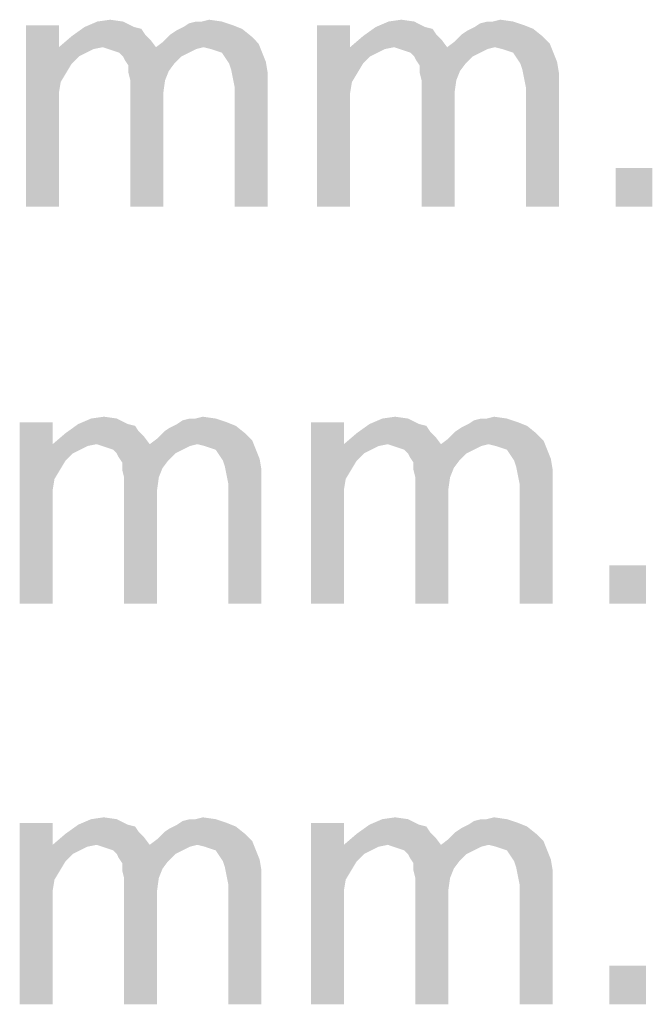
# Model space of a CAD drawing. Units: millimetres. Extents: x 0 to 420, y -16 to 297.
# Drawn here: x 332 to 338, y 32 to 41 of the extents above; entities that cross this region are included whole.
import ezdxf

# ---------------------------------------------------------------- set-up
doc = ezdxf.new("R2010")
doc.units = ezdxf.units.MM
doc.header["$LTSCALE"] = 23.1
doc.layers.get('0').update_dxf_attribs({"linetype": 'CONTINUOUS'})

msp = doc.modelspace()

# ---------------------------------------------------------------- linework, layer by layer
at = {"color": 2, "linetype": 'Continuous'}
for points in [[(332.5229, 41.4419), (332.6494, 41.4599), (332.7758, 41.4419)], [(333.5528, 41.4419), (333.6251, 41.4599), (333.7515, 41.4419)], [(335.3958, 41.4419), (335.5222, 41.4599), (335.6487, 41.4419)], [(336.4256, 41.4419), (336.4979, 41.4599), (336.6244, 41.4419)], [(332.1435, 41.4057), (332.1435, 41.1889), (331.8182, 39.617)], [(332.1435, 41.4057), (331.8182, 39.617), (331.8182, 41.4057)], [(332.8843, 41.3877), (332.9565, 41.3696), (332.2699, 41.2973)], [(332.8843, 41.3877), (332.2699, 41.2973), (332.3964, 41.3877)], [(332.9565, 41.3696), (332.9927, 41.3154), (332.2699, 41.2973)], [(332.7758, 41.4419), (332.3964, 41.3877), (332.5229, 41.4419)], [(332.3964, 41.3877), (332.7758, 41.4419), (332.8843, 41.3877)], [(333.2456, 41.3154), (333.2998, 41.3515), (333.9503, 41.3696)], [(333.2456, 41.3154), (333.9503, 41.3696), (334.0406, 41.2973)], [(333.9503, 41.3696), (333.2998, 41.3515), (333.3721, 41.3877)], [(333.8599, 41.4057), (333.3721, 41.3877), (333.4263, 41.4238)], [(333.3721, 41.3877), (333.8599, 41.4057), (333.9503, 41.3696)], [(333.5528, 41.4419), (333.7515, 41.4419), (333.4263, 41.4238)], [(333.5528, 41.4419), (333.4263, 41.4238), (333.4986, 41.4419)], [(333.4263, 41.4238), (333.7515, 41.4419), (333.8599, 41.4057)], [(335.0163, 41.4057), (335.0163, 41.1889), (334.6911, 39.617)], [(335.0163, 41.4057), (334.6911, 39.617), (334.6911, 41.4057)], [(335.7571, 41.3877), (335.8294, 41.3696), (335.1428, 41.2973)], [(335.7571, 41.3877), (335.1428, 41.2973), (335.2693, 41.3877)], [(335.8294, 41.3696), (335.8655, 41.3154), (335.1428, 41.2973)], [(335.6487, 41.4419), (335.2693, 41.3877), (335.3958, 41.4419)], [(335.2693, 41.3877), (335.6487, 41.4419), (335.7571, 41.3877)], [(336.1185, 41.3154), (336.1727, 41.3515), (336.8231, 41.3696)], [(336.1185, 41.3154), (336.8231, 41.3696), (336.9135, 41.2973)], [(336.8231, 41.3696), (336.1727, 41.3515), (336.245, 41.3877)], [(336.7328, 41.4057), (336.245, 41.3877), (336.2992, 41.4238)], [(336.245, 41.3877), (336.7328, 41.4057), (336.8231, 41.3696)], [(336.4256, 41.4419), (336.6244, 41.4419), (336.2992, 41.4238)], [(336.4256, 41.4419), (336.2992, 41.4238), (336.3714, 41.4419)], [(336.2992, 41.4238), (336.6244, 41.4419), (336.7328, 41.4057)], [(333.0469, 41.2612), (332.1435, 41.1889), (332.2699, 41.2973)], [(332.5771, 41.1889), (332.1435, 41.1889), (333.0469, 41.2612)], [(332.2699, 41.2973), (332.9927, 41.3154), (333.0469, 41.2612)], [(332.5771, 41.1889), (333.0469, 41.2612), (333.1011, 41.1889)], [(334.0406, 41.2973), (333.1734, 41.2431), (333.2456, 41.3154)], [(333.1734, 41.2431), (334.0406, 41.2973), (334.1129, 41.225)], [(335.9197, 41.2612), (335.0163, 41.1889), (335.1428, 41.2973)], [(335.45, 41.1889), (335.0163, 41.1889), (335.9197, 41.2612)], [(335.1428, 41.2973), (335.8655, 41.3154), (335.9197, 41.2612)], [(335.45, 41.1889), (335.9197, 41.2612), (335.9739, 41.1889)], [(336.9135, 41.2973), (336.0462, 41.2431), (336.1185, 41.3154)], [(336.0462, 41.2431), (336.9135, 41.2973), (336.9858, 41.225)], [(332.1435, 41.1889), (332.1615, 40.8456), (331.8182, 39.617)], [(332.1435, 41.1889), (332.5771, 41.1889), (332.4868, 41.1708)], [(332.1435, 41.1889), (332.4868, 41.1708), (332.3422, 41.0986)], [(332.1435, 41.1889), (332.3422, 41.0986), (332.2699, 41.0263)], [(332.1435, 41.1889), (332.2699, 41.0263), (332.1615, 40.8456)], [(332.4868, 41.1708), (332.4145, 41.1347), (332.3422, 41.0986)], [(333.1011, 41.1889), (332.6313, 41.1708), (332.5771, 41.1889)], [(333.1011, 41.1889), (333.5709, 41.1889), (332.6313, 41.1708)], [(332.6313, 41.1708), (333.5709, 41.1889), (333.4986, 41.1708)], [(333.4986, 41.1708), (332.6855, 41.1528), (332.6313, 41.1708)], [(332.7397, 41.1347), (332.6855, 41.1528), (333.4986, 41.1708)], [(332.7397, 41.1347), (333.4986, 41.1708), (333.4263, 41.1347)], [(334.1129, 41.225), (333.1011, 41.1889), (333.1734, 41.2431)], [(333.5709, 41.1889), (333.1011, 41.1889), (334.1129, 41.225)], [(333.6431, 41.1708), (333.5709, 41.1889), (334.1129, 41.225)], [(333.6973, 41.1528), (333.6431, 41.1708), (334.1129, 41.225)], [(333.7515, 41.1347), (333.6973, 41.1528), (334.1129, 41.225)], [(333.7515, 41.1347), (334.1129, 41.225), (334.149, 41.1347)], [(335.0163, 41.1889), (335.0344, 40.8456), (334.6911, 39.617)], [(335.0163, 41.1889), (335.45, 41.1889), (335.3596, 41.1708)], [(335.0163, 41.1889), (335.3596, 41.1708), (335.2151, 41.0986)], [(335.0163, 41.1889), (335.2151, 41.0986), (335.1428, 41.0263)], [(335.0163, 41.1889), (335.1428, 41.0263), (335.0344, 40.8456)], [(335.3596, 41.1708), (335.2873, 41.1347), (335.2151, 41.0986)], [(335.9739, 41.1889), (335.5042, 41.1708), (335.45, 41.1889)], [(335.9739, 41.1889), (336.4437, 41.1889), (335.5042, 41.1708)], [(335.5042, 41.1708), (336.4437, 41.1889), (336.3714, 41.1708)], [(336.3714, 41.1708), (335.5584, 41.1528), (335.5042, 41.1708)], [(335.6126, 41.1347), (335.5584, 41.1528), (336.3714, 41.1708)], [(335.6126, 41.1347), (336.3714, 41.1708), (336.2992, 41.1347)], [(336.9858, 41.225), (335.9739, 41.1889), (336.0462, 41.2431)], [(336.4437, 41.1889), (335.9739, 41.1889), (336.9858, 41.225)], [(336.516, 41.1708), (336.4437, 41.1889), (336.9858, 41.225)], [(336.5702, 41.1528), (336.516, 41.1708), (336.9858, 41.225)], [(336.6244, 41.1347), (336.5702, 41.1528), (336.9858, 41.225)], [(336.6244, 41.1347), (336.9858, 41.225), (337.0219, 41.1347)], [(333.4263, 41.1347), (332.7758, 41.0986), (332.7397, 41.1347)], [(332.7758, 41.0986), (333.4263, 41.1347), (333.354, 41.0986)], [(333.354, 41.0986), (332.7939, 41.0624), (332.7758, 41.0986)], [(332.7939, 41.0624), (333.354, 41.0986), (333.2818, 41.0263)], [(333.2818, 41.0263), (332.8301, 41.0082), (332.7939, 41.0624)], [(334.149, 41.1347), (333.7877, 41.0805), (333.7515, 41.1347)], [(333.7877, 41.0805), (334.149, 41.1347), (334.1852, 41.0444)], [(334.1852, 41.0444), (333.8238, 41.0263), (333.7877, 41.0805)], [(336.2992, 41.1347), (335.6487, 41.0986), (335.6126, 41.1347)], [(335.6487, 41.0986), (336.2992, 41.1347), (336.2269, 41.0986)], [(336.2269, 41.0986), (335.6668, 41.0624), (335.6487, 41.0986)], [(335.6668, 41.0624), (336.2269, 41.0986), (336.1546, 41.0263)], [(336.1546, 41.0263), (335.7029, 41.0082), (335.6668, 41.0624)], [(337.0219, 41.1347), (336.6605, 41.0805), (336.6244, 41.1347)], [(336.6605, 41.0805), (337.0219, 41.1347), (337.058, 41.0444)], [(337.058, 41.0444), (336.6967, 41.0263), (336.6605, 41.0805)], [(332.2699, 41.0263), (332.2157, 40.936), (332.1615, 40.8456)], [(332.8301, 41.0082), (333.2818, 41.0263), (333.2276, 40.954)], [(333.2276, 40.954), (332.8301, 40.936), (332.8301, 41.0082)], [(333.8419, 40.9721), (333.8238, 41.0263), (334.1852, 41.0444)], [(333.8419, 40.9721), (334.1852, 41.0444), (334.2032, 40.936)], [(334.2032, 40.936), (333.8599, 40.8817), (333.8419, 40.9721)], [(335.1428, 41.0263), (335.0886, 40.936), (335.0344, 40.8456)], [(335.7029, 41.0082), (336.1546, 41.0263), (336.1004, 40.954)], [(336.1004, 40.954), (335.7029, 40.936), (335.7029, 41.0082)], [(336.7147, 40.9721), (336.6967, 41.0263), (337.058, 41.0444)], [(336.7147, 40.9721), (337.058, 41.0444), (337.0761, 40.936)], [(337.0761, 40.936), (336.7328, 40.8817), (336.7147, 40.9721)], [(332.8481, 40.8637), (332.8301, 40.936), (333.2276, 40.954)], [(332.8481, 40.8637), (333.2276, 40.954), (333.1914, 40.8637)], [(333.1914, 40.8637), (333.1734, 40.7372), (332.8481, 39.617)], [(333.1914, 40.8637), (332.8481, 39.617), (332.8481, 40.8637)], [(333.878, 40.7914), (333.8599, 40.8817), (334.2032, 40.936)], [(333.878, 39.617), (333.878, 40.7914), (334.2032, 40.936)], [(333.878, 39.617), (334.2032, 40.936), (334.2032, 39.617)], [(335.721, 40.8637), (335.7029, 40.936), (336.1004, 40.954)], [(335.721, 40.8637), (336.1004, 40.954), (336.0643, 40.8637)], [(336.0643, 40.8637), (336.0462, 40.7372), (335.721, 39.617)], [(336.0643, 40.8637), (335.721, 39.617), (335.721, 40.8637)], [(336.7509, 40.7914), (336.7328, 40.8817), (337.0761, 40.936)], [(336.7509, 39.617), (336.7509, 40.7914), (337.0761, 40.936)], [(336.7509, 39.617), (337.0761, 40.936), (337.0761, 39.617)], [(332.1615, 40.8456), (332.1435, 40.7372), (331.8182, 39.617)], [(335.0344, 40.8456), (335.0163, 40.7372), (334.6911, 39.617)], [(332.1435, 40.7372), (332.1435, 40.6107), (331.8182, 39.617)], [(333.1734, 40.7372), (333.1734, 40.6107), (332.8481, 39.617)], [(335.0163, 40.7372), (335.0163, 40.6107), (334.6911, 39.617)], [(336.0462, 40.7372), (336.0462, 40.6107), (335.721, 39.617)], [(331.8182, 39.617), (332.1435, 40.6107), (332.1435, 39.617)], [(332.8481, 39.617), (333.1734, 40.6107), (333.1734, 39.617)], [(334.6911, 39.617), (335.0163, 40.6107), (335.0163, 39.617)], [(335.721, 39.617), (336.0462, 40.6107), (336.0462, 39.617)], [(337.9976, 39.9964), (337.6362, 39.617), (337.6362, 39.9964)], [(337.6362, 39.617), (337.9976, 39.9964), (337.9976, 39.617)], [(332.082, 37.4924), (332.082, 37.2756), (331.7568, 35.7036)], [(332.082, 37.4924), (331.7568, 35.7036), (331.7568, 37.4924)], [(332.8228, 37.4743), (332.8951, 37.4563), (332.2085, 37.384)], [(332.8228, 37.4743), (332.2085, 37.384), (332.3349, 37.4743)], [(332.7144, 37.5285), (332.3349, 37.4743), (332.4614, 37.5285)], [(332.3349, 37.4743), (332.7144, 37.5285), (332.8228, 37.4743)], [(332.4614, 37.5285), (332.5879, 37.5466), (332.7144, 37.5285)], [(333.8888, 37.4563), (333.2384, 37.4382), (333.3106, 37.4743)], [(333.7985, 37.4924), (333.3106, 37.4743), (333.3648, 37.5105)], [(333.3106, 37.4743), (333.7985, 37.4924), (333.8888, 37.4563)], [(333.4913, 37.5285), (333.6901, 37.5285), (333.3648, 37.5105)], [(333.4913, 37.5285), (333.3648, 37.5105), (333.4371, 37.5285)], [(333.3648, 37.5105), (333.6901, 37.5285), (333.7985, 37.4924)], [(333.4913, 37.5285), (333.5636, 37.5466), (333.6901, 37.5285)], [(334.9548, 37.4924), (334.9548, 37.2756), (334.6296, 35.7036)], [(334.9548, 37.4924), (334.6296, 35.7036), (334.6296, 37.4924)], [(335.6956, 37.4743), (335.7679, 37.4563), (335.0813, 37.384)], [(335.6956, 37.4743), (335.0813, 37.384), (335.2078, 37.4743)], [(335.5872, 37.5285), (335.2078, 37.4743), (335.3343, 37.5285)], [(335.2078, 37.4743), (335.5872, 37.5285), (335.6956, 37.4743)], [(335.3343, 37.5285), (335.4608, 37.5466), (335.5872, 37.5285)], [(336.7617, 37.4563), (336.1112, 37.4382), (336.1835, 37.4743)], [(336.6713, 37.4924), (336.1835, 37.4743), (336.2377, 37.5105)], [(336.1835, 37.4743), (336.6713, 37.4924), (336.7617, 37.4563)], [(336.3642, 37.5285), (336.5629, 37.5285), (336.2377, 37.5105)], [(336.3642, 37.5285), (336.2377, 37.5105), (336.31, 37.5285)], [(336.2377, 37.5105), (336.5629, 37.5285), (336.6713, 37.4924)], [(336.3642, 37.5285), (336.4364, 37.5466), (336.5629, 37.5285)], [(332.9854, 37.3479), (332.082, 37.2756), (332.2085, 37.384)], [(332.8951, 37.4563), (332.9312, 37.4021), (332.2085, 37.384)], [(332.2085, 37.384), (332.9312, 37.4021), (332.9854, 37.3479)], [(333.9792, 37.384), (333.1119, 37.3298), (333.1841, 37.4021)], [(333.1119, 37.3298), (333.9792, 37.384), (334.0514, 37.3117)], [(333.1841, 37.4021), (333.2384, 37.4382), (333.8888, 37.4563)], [(333.1841, 37.4021), (333.8888, 37.4563), (333.9792, 37.384)], [(335.8583, 37.3479), (334.9548, 37.2756), (335.0813, 37.384)], [(335.7679, 37.4563), (335.8041, 37.4021), (335.0813, 37.384)], [(335.0813, 37.384), (335.8041, 37.4021), (335.8583, 37.3479)], [(336.852, 37.384), (335.9847, 37.3298), (336.057, 37.4021)], [(335.9847, 37.3298), (336.852, 37.384), (336.9243, 37.3117)], [(336.057, 37.4021), (336.1112, 37.4382), (336.7617, 37.4563)], [(336.057, 37.4021), (336.7617, 37.4563), (336.852, 37.384)], [(332.082, 37.2756), (332.1001, 36.9323), (331.7568, 35.7036)], [(332.5156, 37.2756), (332.082, 37.2756), (332.9854, 37.3479)], [(332.082, 37.2756), (332.5156, 37.2756), (332.4253, 37.2575)], [(332.082, 37.2756), (332.4253, 37.2575), (332.2807, 37.1852)], [(332.082, 37.2756), (332.2807, 37.1852), (332.2085, 37.113)], [(332.082, 37.2756), (332.2085, 37.113), (332.1001, 36.9323)], [(332.5156, 37.2756), (332.9854, 37.3479), (333.0396, 37.2756)], [(333.0396, 37.2756), (332.5698, 37.2575), (332.5156, 37.2756)], [(333.0396, 37.2756), (333.5094, 37.2756), (332.5698, 37.2575)], [(332.5698, 37.2575), (333.5094, 37.2756), (333.4371, 37.2575)], [(334.0514, 37.3117), (333.0396, 37.2756), (333.1119, 37.3298)], [(333.5094, 37.2756), (333.0396, 37.2756), (334.0514, 37.3117)], [(333.5817, 37.2575), (333.5094, 37.2756), (334.0514, 37.3117)], [(333.6359, 37.2394), (333.5817, 37.2575), (334.0514, 37.3117)], [(333.6901, 37.2214), (333.6359, 37.2394), (334.0514, 37.3117)], [(333.6901, 37.2214), (334.0514, 37.3117), (334.0876, 37.2214)], [(334.9548, 37.2756), (334.9729, 36.9323), (334.6296, 35.7036)], [(335.3885, 37.2756), (334.9548, 37.2756), (335.8583, 37.3479)], [(334.9548, 37.2756), (335.3885, 37.2756), (335.2981, 37.2575)], [(334.9548, 37.2756), (335.2981, 37.2575), (335.1536, 37.1852)], [(334.9548, 37.2756), (335.1536, 37.1852), (335.0813, 37.113)], [(334.9548, 37.2756), (335.0813, 37.113), (334.9729, 36.9323)], [(335.3885, 37.2756), (335.8583, 37.3479), (335.9125, 37.2756)], [(335.9125, 37.2756), (335.4427, 37.2575), (335.3885, 37.2756)], [(335.9125, 37.2756), (336.3822, 37.2756), (335.4427, 37.2575)], [(335.4427, 37.2575), (336.3822, 37.2756), (336.31, 37.2575)], [(336.9243, 37.3117), (335.9125, 37.2756), (335.9847, 37.3298)], [(336.3822, 37.2756), (335.9125, 37.2756), (336.9243, 37.3117)], [(336.4545, 37.2575), (336.3822, 37.2756), (336.9243, 37.3117)], [(336.5087, 37.2394), (336.4545, 37.2575), (336.9243, 37.3117)], [(336.5629, 37.2214), (336.5087, 37.2394), (336.9243, 37.3117)], [(336.5629, 37.2214), (336.9243, 37.3117), (336.9604, 37.2214)], [(332.4253, 37.2575), (332.353, 37.2214), (332.2807, 37.1852)], [(333.4371, 37.2575), (332.624, 37.2394), (332.5698, 37.2575)], [(332.6782, 37.2214), (332.624, 37.2394), (333.4371, 37.2575)], [(332.6782, 37.2214), (333.4371, 37.2575), (333.3648, 37.2214)], [(333.3648, 37.2214), (332.7144, 37.1852), (332.6782, 37.2214)], [(332.7144, 37.1852), (333.3648, 37.2214), (333.2926, 37.1852)], [(333.2926, 37.1852), (332.7324, 37.1491), (332.7144, 37.1852)], [(332.7324, 37.1491), (333.2926, 37.1852), (333.2203, 37.113)], [(334.0876, 37.2214), (333.7262, 37.1672), (333.6901, 37.2214)], [(333.7262, 37.1672), (334.0876, 37.2214), (334.1237, 37.131)], [(335.2981, 37.2575), (335.2259, 37.2214), (335.1536, 37.1852)], [(336.31, 37.2575), (335.4969, 37.2394), (335.4427, 37.2575)], [(335.5511, 37.2214), (335.4969, 37.2394), (336.31, 37.2575)], [(335.5511, 37.2214), (336.31, 37.2575), (336.2377, 37.2214)], [(336.2377, 37.2214), (335.5872, 37.1852), (335.5511, 37.2214)], [(335.5872, 37.1852), (336.2377, 37.2214), (336.1654, 37.1852)], [(336.1654, 37.1852), (335.6053, 37.1491), (335.5872, 37.1852)], [(335.6053, 37.1491), (336.1654, 37.1852), (336.0931, 37.113)], [(336.9604, 37.2214), (336.5991, 37.1672), (336.5629, 37.2214)], [(336.5991, 37.1672), (336.9604, 37.2214), (336.9966, 37.131)], [(332.2085, 37.113), (332.1543, 37.0226), (332.1001, 36.9323)], [(333.2203, 37.113), (332.7686, 37.0949), (332.7324, 37.1491)], [(332.7686, 37.0949), (333.2203, 37.113), (333.1661, 37.0407)], [(333.1661, 37.0407), (332.7686, 37.0226), (332.7686, 37.0949)], [(334.1237, 37.131), (333.7623, 37.113), (333.7262, 37.1672)], [(333.7804, 37.0588), (333.7623, 37.113), (334.1237, 37.131)], [(333.7804, 37.0588), (334.1237, 37.131), (334.1418, 37.0226)], [(335.0813, 37.113), (335.0271, 37.0226), (334.9729, 36.9323)], [(336.0931, 37.113), (335.6414, 37.0949), (335.6053, 37.1491)], [(335.6414, 37.0949), (336.0931, 37.113), (336.0389, 37.0407)], [(336.0389, 37.0407), (335.6414, 37.0226), (335.6414, 37.0949)], [(336.9966, 37.131), (336.6352, 37.113), (336.5991, 37.1672)], [(336.6533, 37.0588), (336.6352, 37.113), (336.9966, 37.131)], [(336.6533, 37.0588), (336.9966, 37.131), (337.0146, 37.0226)], [(332.7866, 36.9504), (332.7686, 37.0226), (333.1661, 37.0407)], [(332.7866, 36.9504), (333.1661, 37.0407), (333.1299, 36.9504)], [(334.1418, 37.0226), (333.7985, 36.9684), (333.7804, 37.0588)], [(333.8165, 36.8781), (333.7985, 36.9684), (334.1418, 37.0226)], [(333.8165, 35.7036), (333.8165, 36.8781), (334.1418, 37.0226)], [(333.8165, 35.7036), (334.1418, 37.0226), (334.1418, 35.7036)], [(335.6595, 36.9504), (335.6414, 37.0226), (336.0389, 37.0407)], [(335.6595, 36.9504), (336.0389, 37.0407), (336.0028, 36.9504)], [(337.0146, 37.0226), (336.6713, 36.9684), (336.6533, 37.0588)], [(336.6894, 36.8781), (336.6713, 36.9684), (337.0146, 37.0226)], [(336.6894, 35.7036), (336.6894, 36.8781), (337.0146, 37.0226)], [(336.6894, 35.7036), (337.0146, 37.0226), (337.0146, 35.7036)], [(332.1001, 36.9323), (332.082, 36.8239), (331.7568, 35.7036)], [(333.1299, 36.9504), (333.1119, 36.8239), (332.7866, 35.7036)], [(333.1299, 36.9504), (332.7866, 35.7036), (332.7866, 36.9504)], [(334.9729, 36.9323), (334.9548, 36.8239), (334.6296, 35.7036)], [(336.0028, 36.9504), (335.9847, 36.8239), (335.6595, 35.7036)], [(336.0028, 36.9504), (335.6595, 35.7036), (335.6595, 36.9504)], [(332.082, 36.8239), (332.082, 36.6974), (331.7568, 35.7036)], [(333.1119, 36.8239), (333.1119, 36.6974), (332.7866, 35.7036)], [(334.9548, 36.8239), (334.9548, 36.6974), (334.6296, 35.7036)], [(335.9847, 36.8239), (335.9847, 36.6974), (335.6595, 35.7036)], [(331.7568, 35.7036), (332.082, 36.6974), (332.082, 35.7036)], [(332.7866, 35.7036), (333.1119, 36.6974), (333.1119, 35.7036)], [(334.6296, 35.7036), (334.9548, 36.6974), (334.9548, 35.7036)], [(335.6595, 35.7036), (335.9847, 36.6974), (335.9847, 35.7036)], [(337.9361, 36.0831), (337.5747, 35.7036), (337.5747, 36.0831)], [(337.5747, 35.7036), (337.9361, 36.0831), (337.9361, 35.7036)], [(332.4614, 33.5793), (332.5879, 33.5974), (332.7144, 33.5793)], [(333.4913, 33.5793), (333.5636, 33.5974), (333.6901, 33.5793)], [(335.3343, 33.5793), (335.4608, 33.5974), (335.5872, 33.5793)], [(336.3642, 33.5793), (336.4364, 33.5974), (336.5629, 33.5793)], [(332.082, 33.5432), (332.082, 33.3264), (331.7568, 31.7544)], [(332.082, 33.5432), (331.7568, 31.7544), (331.7568, 33.5432)], [(332.8228, 33.5251), (332.8951, 33.5071), (332.2085, 33.4348)], [(332.8228, 33.5251), (332.2085, 33.4348), (332.3349, 33.5251)], [(332.8951, 33.5071), (332.9312, 33.4528), (332.2085, 33.4348)], [(332.7144, 33.5793), (332.3349, 33.5251), (332.4614, 33.5793)], [(332.3349, 33.5251), (332.7144, 33.5793), (332.8228, 33.5251)], [(333.1841, 33.4528), (333.2384, 33.489), (333.8888, 33.5071)], [(333.1841, 33.4528), (333.8888, 33.5071), (333.9792, 33.4348)], [(333.8888, 33.5071), (333.2384, 33.489), (333.3106, 33.5251)], [(333.7985, 33.5432), (333.3106, 33.5251), (333.3648, 33.5613)], [(333.3106, 33.5251), (333.7985, 33.5432), (333.8888, 33.5071)], [(333.4913, 33.5793), (333.6901, 33.5793), (333.3648, 33.5613)], [(333.4913, 33.5793), (333.3648, 33.5613), (333.4371, 33.5793)], [(333.3648, 33.5613), (333.6901, 33.5793), (333.7985, 33.5432)], [(334.9548, 33.5432), (334.9548, 33.3264), (334.6296, 31.7544)], [(334.9548, 33.5432), (334.6296, 31.7544), (334.6296, 33.5432)], [(335.6956, 33.5251), (335.7679, 33.5071), (335.0813, 33.4348)], [(335.6956, 33.5251), (335.0813, 33.4348), (335.2078, 33.5251)], [(335.7679, 33.5071), (335.8041, 33.4528), (335.0813, 33.4348)], [(335.5872, 33.5793), (335.2078, 33.5251), (335.3343, 33.5793)], [(335.2078, 33.5251), (335.5872, 33.5793), (335.6956, 33.5251)], [(336.057, 33.4528), (336.1112, 33.489), (336.7617, 33.5071)], [(336.057, 33.4528), (336.7617, 33.5071), (336.852, 33.4348)], [(336.7617, 33.5071), (336.1112, 33.489), (336.1835, 33.5251)], [(336.6713, 33.5432), (336.1835, 33.5251), (336.2377, 33.5613)], [(336.1835, 33.5251), (336.6713, 33.5432), (336.7617, 33.5071)], [(336.3642, 33.5793), (336.5629, 33.5793), (336.2377, 33.5613)], [(336.3642, 33.5793), (336.2377, 33.5613), (336.31, 33.5793)], [(336.2377, 33.5613), (336.5629, 33.5793), (336.6713, 33.5432)], [(332.9854, 33.3986), (332.082, 33.3264), (332.2085, 33.4348)], [(332.5156, 33.3264), (332.082, 33.3264), (332.9854, 33.3986)], [(332.2085, 33.4348), (332.9312, 33.4528), (332.9854, 33.3986)], [(332.5156, 33.3264), (332.9854, 33.3986), (333.0396, 33.3264)], [(333.9792, 33.4348), (333.1119, 33.3806), (333.1841, 33.4528)], [(333.1119, 33.3806), (333.9792, 33.4348), (334.0514, 33.3625)], [(335.8583, 33.3986), (334.9548, 33.3264), (335.0813, 33.4348)], [(335.3885, 33.3264), (334.9548, 33.3264), (335.8583, 33.3986)], [(335.0813, 33.4348), (335.8041, 33.4528), (335.8583, 33.3986)], [(335.3885, 33.3264), (335.8583, 33.3986), (335.9125, 33.3264)], [(336.852, 33.4348), (335.9847, 33.3806), (336.057, 33.4528)], [(335.9847, 33.3806), (336.852, 33.4348), (336.9243, 33.3625)], [(332.082, 33.3264), (332.1001, 32.9831), (331.7568, 31.7544)], [(332.082, 33.3264), (332.5156, 33.3264), (332.4253, 33.3083)], [(332.082, 33.3264), (332.4253, 33.3083), (332.2807, 33.236)], [(332.082, 33.3264), (332.2807, 33.236), (332.2085, 33.1638)], [(332.082, 33.3264), (332.2085, 33.1638), (332.1001, 32.9831)], [(332.4253, 33.3083), (332.353, 33.2722), (332.2807, 33.236)], [(333.0396, 33.3264), (332.5698, 33.3083), (332.5156, 33.3264)], [(333.0396, 33.3264), (333.5094, 33.3264), (332.5698, 33.3083)], [(332.5698, 33.3083), (333.5094, 33.3264), (333.4371, 33.3083)], [(333.4371, 33.3083), (332.624, 33.2902), (332.5698, 33.3083)], [(332.6782, 33.2722), (332.624, 33.2902), (333.4371, 33.3083)], [(332.6782, 33.2722), (333.4371, 33.3083), (333.3648, 33.2722)], [(334.0514, 33.3625), (333.0396, 33.3264), (333.1119, 33.3806)], [(333.5094, 33.3264), (333.0396, 33.3264), (334.0514, 33.3625)], [(333.5817, 33.3083), (333.5094, 33.3264), (334.0514, 33.3625)], [(333.6359, 33.2902), (333.5817, 33.3083), (334.0514, 33.3625)], [(333.6901, 33.2722), (333.6359, 33.2902), (334.0514, 33.3625)], [(333.6901, 33.2722), (334.0514, 33.3625), (334.0876, 33.2722)], [(334.9548, 33.3264), (334.9729, 32.9831), (334.6296, 31.7544)], [(334.9548, 33.3264), (335.3885, 33.3264), (335.2981, 33.3083)], [(334.9548, 33.3264), (335.2981, 33.3083), (335.1536, 33.236)], [(334.9548, 33.3264), (335.1536, 33.236), (335.0813, 33.1638)], [(334.9548, 33.3264), (335.0813, 33.1638), (334.9729, 32.9831)], [(335.2981, 33.3083), (335.2259, 33.2722), (335.1536, 33.236)], [(335.9125, 33.3264), (335.4427, 33.3083), (335.3885, 33.3264)], [(335.9125, 33.3264), (336.3822, 33.3264), (335.4427, 33.3083)], [(335.4427, 33.3083), (336.3822, 33.3264), (336.31, 33.3083)], [(336.31, 33.3083), (335.4969, 33.2902), (335.4427, 33.3083)], [(335.5511, 33.2722), (335.4969, 33.2902), (336.31, 33.3083)], [(335.5511, 33.2722), (336.31, 33.3083), (336.2377, 33.2722)], [(336.9243, 33.3625), (335.9125, 33.3264), (335.9847, 33.3806)], [(336.3822, 33.3264), (335.9125, 33.3264), (336.9243, 33.3625)], [(336.4545, 33.3083), (336.3822, 33.3264), (336.9243, 33.3625)], [(336.5087, 33.2902), (336.4545, 33.3083), (336.9243, 33.3625)], [(336.5629, 33.2722), (336.5087, 33.2902), (336.9243, 33.3625)], [(336.5629, 33.2722), (336.9243, 33.3625), (336.9604, 33.2722)], [(333.3648, 33.2722), (332.7144, 33.236), (332.6782, 33.2722)], [(332.7144, 33.236), (333.3648, 33.2722), (333.2926, 33.236)], [(333.2926, 33.236), (332.7324, 33.1999), (332.7144, 33.236)], [(332.7324, 33.1999), (333.2926, 33.236), (333.2203, 33.1638)], [(333.2203, 33.1638), (332.7686, 33.1457), (332.7324, 33.1999)], [(334.0876, 33.2722), (333.7262, 33.218), (333.6901, 33.2722)], [(333.7262, 33.218), (334.0876, 33.2722), (334.1237, 33.1818)], [(334.1237, 33.1818), (333.7623, 33.1638), (333.7262, 33.218)], [(336.2377, 33.2722), (335.5872, 33.236), (335.5511, 33.2722)], [(335.5872, 33.236), (336.2377, 33.2722), (336.1654, 33.236)], [(336.1654, 33.236), (335.6053, 33.1999), (335.5872, 33.236)], [(335.6053, 33.1999), (336.1654, 33.236), (336.0931, 33.1638)], [(336.0931, 33.1638), (335.6414, 33.1457), (335.6053, 33.1999)], [(336.9604, 33.2722), (336.5991, 33.218), (336.5629, 33.2722)], [(336.5991, 33.218), (336.9604, 33.2722), (336.9966, 33.1818)], [(336.9966, 33.1818), (336.6352, 33.1638), (336.5991, 33.218)], [(332.2085, 33.1638), (332.1543, 33.0734), (332.1001, 32.9831)], [(332.7686, 33.1457), (333.2203, 33.1638), (333.1661, 33.0915)], [(333.1661, 33.0915), (332.7686, 33.0734), (332.7686, 33.1457)], [(333.7804, 33.1096), (333.7623, 33.1638), (334.1237, 33.1818)], [(333.7804, 33.1096), (334.1237, 33.1818), (334.1418, 33.0734)], [(334.1418, 33.0734), (333.7985, 33.0192), (333.7804, 33.1096)], [(335.0813, 33.1638), (335.0271, 33.0734), (334.9729, 32.9831)], [(335.6414, 33.1457), (336.0931, 33.1638), (336.0389, 33.0915)], [(336.0389, 33.0915), (335.6414, 33.0734), (335.6414, 33.1457)], [(336.6533, 33.1096), (336.6352, 33.1638), (336.9966, 33.1818)], [(336.6533, 33.1096), (336.9966, 33.1818), (337.0146, 33.0734)], [(337.0146, 33.0734), (336.6713, 33.0192), (336.6533, 33.1096)], [(332.7866, 33.0011), (332.7686, 33.0734), (333.1661, 33.0915)], [(332.7866, 33.0011), (333.1661, 33.0915), (333.1299, 33.0011)], [(333.1299, 33.0011), (333.1119, 32.8747), (332.7866, 31.7544)], [(333.1299, 33.0011), (332.7866, 31.7544), (332.7866, 33.0011)], [(333.8165, 32.9289), (333.7985, 33.0192), (334.1418, 33.0734)], [(333.8165, 31.7544), (333.8165, 32.9289), (334.1418, 33.0734)], [(333.8165, 31.7544), (334.1418, 33.0734), (334.1418, 31.7544)], [(335.6595, 33.0011), (335.6414, 33.0734), (336.0389, 33.0915)], [(335.6595, 33.0011), (336.0389, 33.0915), (336.0028, 33.0011)], [(336.0028, 33.0011), (335.9847, 32.8747), (335.6595, 31.7544)], [(336.0028, 33.0011), (335.6595, 31.7544), (335.6595, 33.0011)], [(336.6894, 32.9289), (336.6713, 33.0192), (337.0146, 33.0734)], [(336.6894, 31.7544), (336.6894, 32.9289), (337.0146, 33.0734)], [(336.6894, 31.7544), (337.0146, 33.0734), (337.0146, 31.7544)], [(332.1001, 32.9831), (332.082, 32.8747), (331.7568, 31.7544)], [(334.9729, 32.9831), (334.9548, 32.8747), (334.6296, 31.7544)], [(332.082, 32.8747), (332.082, 32.7482), (331.7568, 31.7544)], [(333.1119, 32.8747), (333.1119, 32.7482), (332.7866, 31.7544)], [(334.9548, 32.8747), (334.9548, 32.7482), (334.6296, 31.7544)], [(335.9847, 32.8747), (335.9847, 32.7482), (335.6595, 31.7544)], [(331.7568, 31.7544), (332.082, 32.7482), (332.082, 31.7544)], [(332.7866, 31.7544), (333.1119, 32.7482), (333.1119, 31.7544)], [(334.6296, 31.7544), (334.9548, 32.7482), (334.9548, 31.7544)], [(335.6595, 31.7544), (335.9847, 32.7482), (335.9847, 31.7544)], [(337.9361, 32.1339), (337.5747, 31.7544), (337.5747, 32.1339)], [(337.5747, 31.7544), (337.9361, 32.1339), (337.9361, 31.7544)]]:
    msp.add_solid(points, dxfattribs=at)

doc.saveas('drawing.dxf')
